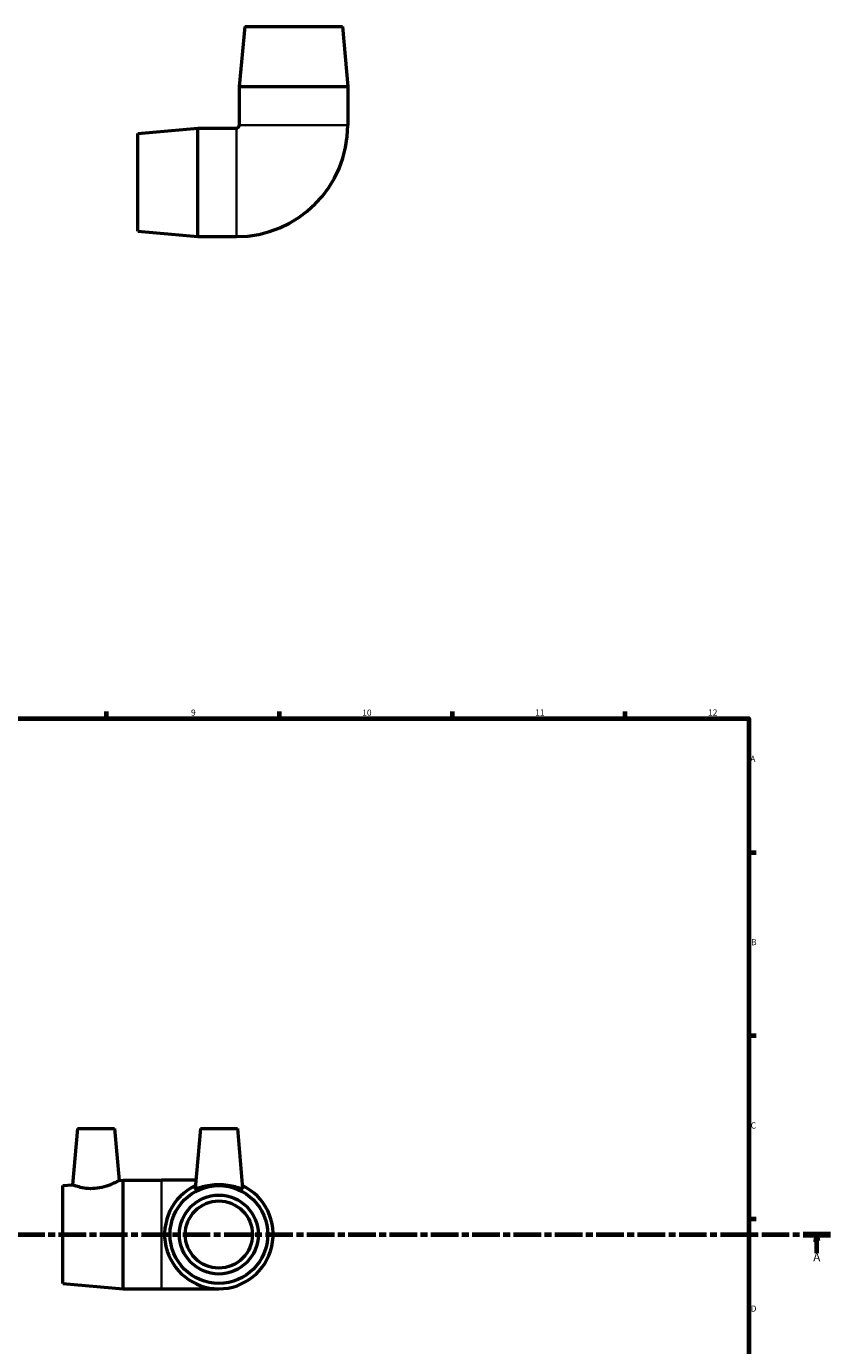
# Model space of a CAD drawing. Units: millimetres. Extents: x -163 to 1320, y -215 to 854.
# Drawn here: x 528 to 854, y 320 to 854 of the extents above; entities that cross this region are included whole.
import ezdxf

# ---------------------------------------------------------------- set-up
doc = ezdxf.new("R2010")
doc.units = ezdxf.units.MM
doc.linetypes.add('CHAIN', pattern=[0.3543, 0.2362, -0.0295, 0.0591, -0.0295])
for name, color, linetype, lineweight in [('Border (ISO)', 7, 'Continuous', 70), ('Section Line (ISO)', 7, 'CHAIN', 70), ('Visible (ISO)', 7, 'Continuous', 50), ('Visible Narrow (ISO)', 7, 'Continuous', 35)]:
    doc.layers.add(name, color=color, linetype=linetype, lineweight=lineweight)
doc.styles.add('Label Text (ISO)', font='tahoma.ttf')
doc.styles.add('Note Text (ISO)', font='tahoma.ttf')

# ---------------------------------------------------------------- blocks, each defined once
blk = doc.blocks.new('Borders Default Border')
at = {"layer": 'Border (ISO)'}
for p, q in [((560.67, 574), (560.67, 576.9)), ((630.75, 574), (630.75, 576.9)), ((700.83, 574), (700.83, 576.9)), ((770.92, 574), (770.92, 576.9)), ((821, 519.75), (823.9, 519.75)), ((821, 445.5), (823.9, 445.5)), ((821, 371.25), (823.9, 371.25))]:
    blk.add_line(p, q, dxfattribs=at)
at = {"layer": 'Border (ISO)', "flags": 128}
blk.add_lwpolyline([(20, 20), (20, 574), (821, 574), (821, 20), (20, 20)], dxfattribs=at)
at = {"layer": 'Border (ISO)', "color": 232, "true_color": 0xca0064, "char_height": 2.5, "attachment_point": 7, "style": 'Note Text (ISO)'}
for s, insert in [('9', (594.88, 574.35)), ('10', (664.29, 574.35)), ('11', (734.37, 574.4)), ('12', (804.46, 574.4)), ('A', (821.59, 555.62)), ('B', (821.89, 481.38)), ('C', (821.73, 407.08)), ('D', (821.73, 332.88))]:
    blk.add_mtext(s, dxfattribs=dict(at, insert=insert))
blk = doc.blocks.new('2dTransSection0')
at = {"layer": 'Section Line (ISO)', "linetype": 'CHAIN', "ltscale": 47.315063}
blk.add_line((122.13, 364.93), (854.13, 364.93), dxfattribs=at)
at = {"layer": 'Section Line (ISO)', "linetype": 'Continuous', "lineweight": 140}
for p, q in [((122.13, 364.93), (133.29, 364.93)), ((842.97, 364.93), (854.13, 364.93))]:
    blk.add_line(p, q, dxfattribs=at)
at = {"layer": 'Section Line (ISO)', "linetype": 'Continuous'}
for p, q in [((127.71, 364.93), (127.21, 362.43)), ((127.71, 362.43), (127.71, 364.93)), ((128.21, 362.43), (127.71, 364.93)), ((848.55, 364.93), (848.05, 362.43)), ((848.55, 362.43), (848.55, 364.93)), ((849.05, 362.43), (848.55, 364.93)), ((127.21, 362.43), (128.21, 362.43)), ((127.71, 357.43), (127.71, 362.43)), ((848.05, 362.43), (849.05, 362.43)), ((848.55, 357.43), (848.55, 362.43))]:
    blk.add_line(p, q, dxfattribs=at)
at = {"layer": 'Section Line (ISO)', "linetype": 'Continuous', "flags": 128}
for points in [[(128.21, 362.43), (127.71, 364.93), (127.21, 362.43), (128.21, 362.43)], [(849.05, 362.43), (848.55, 364.93), (848.05, 362.43), (849.05, 362.43)]]:
    blk.add_lwpolyline(points, dxfattribs=at)
at = {"layer": 'Section Line (ISO)'}
for points in [[(128.21, 362.43), (127.71, 364.93), (127.21, 362.43), (128.21, 362.43)], [(849.05, 362.43), (848.55, 364.93), (848.05, 362.43), (849.05, 362.43)]]:
    blk.add_solid(points, dxfattribs=at)
at = {"layer": 'Section Line (ISO)', "char_height": 3.5, "attachment_point": 7, "style": 'Label Text (ISO)'}
for insert in [(126.22, 352.93), (847.06, 352.93)]:
    blk.add_mtext('A', dxfattribs=dict(at, insert=insert))

msp = doc.modelspace()

# ---------------------------------------------------------------- linework, layer by layer
at = {"layer": 'Visible (ISO)'}
for p, q in [((616.66, 854.439), (614.46, 830.027)), ((616.66, 854.439), (656.26, 854.439)), ((656.26, 854.439), (658.46, 830.027)), ((614.46, 830.027), (658.46, 830.027)), ((614.46, 830.027), (614.46, 814.439)), ((658.46, 830.027), (658.46, 814.439)), ((573.26, 811.039), (597.672, 813.239)), ((597.672, 769.239), (597.672, 813.239)), ((597.672, 813.239), (613.26, 813.239)), ((573.26, 771.439), (573.26, 811.039)), ((573.26, 771.439), (597.672, 769.239)), ((597.672, 769.239), (613.26, 769.239)), ((548.871, 407.927), (546.872, 385.079)), ((548.871, 407.927), (563.871, 407.927)), ((563.871, 407.927), (565.722, 386.778)), ((598.671, 407.927), (596.543, 383.599)), ((598.671, 407.927), (613.671, 407.927)), ((613.671, 407.927), (615.8, 383.599)), ((542.971, 384.727), (546.872, 385.079)), ((565.722, 386.778), (567.383, 386.927)), ((567.383, 342.927), (567.383, 386.927)), ((567.383, 386.927), (582.971, 386.927)), ((596.834, 386.927), (582.971, 386.927)), ((542.971, 345.127), (542.971, 384.727)), ((542.971, 345.127), (567.383, 342.927)), ((567.383, 342.927), (582.971, 342.927)), ((582.971, 342.927), (606.171, 342.927))]:
    msp.add_line(p, q, dxfattribs=at)
for radius in [19.8, 16, 13.6]:
    msp.add_circle((606.171, 364.927), radius, dxfattribs=at)
for centre, radius, start, end in [((613.26, 814.439), 45.2, 270, 0), ((613.26, 814.439), 1.2, 270, 0), ((606.171, 364.927), 22, 115.66128, 64.33872)]:
    msp.add_arc(centre, radius, start, end, dxfattribs=at)
for points, knots in [([(555.906, 383.555), (554.74, 383.462), (553.511, 383.491), (551.278, 383.756), (550.274, 383.982), (548.695, 384.414), (548.01, 384.651), (547.098, 384.986), (546.872, 385.079), (546.872, 385.079)], [0, 0, 0, 0, 0.3510991, 0.3510991, 0.7021982, 0.7021982, 1.0564089, 1.0564089, 1.4106197, 1.4106197, 1.4106197, 1.4106197]), ([(565.722, 386.778), (565.722, 386.778), (565.47, 386.639), (564.481, 386.132), (563.743, 385.769), (562.039, 385.033), (560.944, 384.608), (558.517, 383.916), (557.182, 383.657), (555.906, 383.555)], [4.336534, 4.336534, 4.336534, 4.336534, 4.7096503, 4.7096503, 5.0827667, 5.0827667, 5.4672976, 5.4672976, 5.8518286, 5.8518286, 5.8518286, 5.8518286]), ([(615.792, 383.555), (615.744, 383.462), (615.457, 383.491), (614.419, 383.756), (613.669, 383.982), (611.982, 384.414), (610.922, 384.651), (608.608, 384.986), (607.352, 385.079), (604.991, 385.079), (603.735, 384.986), (601.42, 384.651), (600.361, 384.414), (598.674, 383.982), (597.924, 383.756), (596.886, 383.491), (596.598, 383.462), (596.544, 383.568), (596.541, 383.582), (596.543, 383.599)], [0, 0, 0, 0, 0.3510991, 0.3510991, 0.7021982, 0.7021982, 1.0564089, 1.0564089, 1.4106197, 1.4106197, 1.7648305, 1.7648305, 2.1190413, 2.1190413, 2.4701404, 2.4701404, 2.8212394, 2.8212394, 2.8677346, 2.8677346, 2.8677346, 2.8677346])]:
    msp.add_open_spline(points, degree=3, knots=knots, dxfattribs=at)
msp.add_open_spline([(615.799, 383.599), (615.801, 383.582), (615.799, 383.568), (615.792, 383.555)], degree=3, dxfattribs=at)
at = {"layer": 'Visible Narrow (ISO)'}
for p, q in [((613.26, 769.51), (613.26, 812.968)), ((614.731, 814.439), (658.19, 814.439)), ((582.971, 343.198), (582.971, 386.657))]:
    msp.add_line(p, q, dxfattribs=at)

# ---------------------------------------------------------------- block references
msp.add_blockref('Borders Default Border', (0, 0))
at = {"layer": 'Section Line (ISO)'}
msp.add_blockref('2dTransSection0', (0, 0), dxfattribs=at)

doc.saveas('drawing.dxf')
